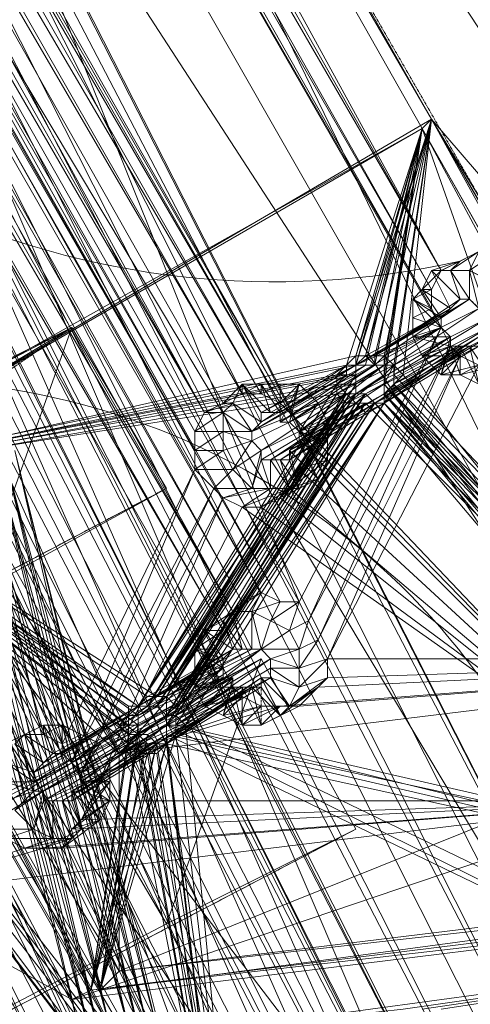
# Model space of a CAD drawing. Units: millimetres. Extents: x 269 to 47887, y -5561 to 2906.
# Drawn here: x 44153 to 44276, y 261 to 529 of the extents above; entities that cross this region are included whole.
import ezdxf

# ---------------------------------------------------------------- set-up
doc = ezdxf.new("R2010")
doc.units = ezdxf.units.MM
doc.header["$MEASUREMENT"] = 0
doc.linetypes.add('PDF_IMPORT', pattern=[1, 0.8, -0.2])
doc.layers.add('МАФЫ НАШИ', color=7, linetype='Continuous', lineweight=25)

# ---------------------------------------------------------------- blocks, each defined once
blk = doc.blocks.new('прьлг6')
at = {"layer": 'МАФЫ НАШИ', "lineweight": 13}
for points in [[(37254.6, 6404.78), (36800.68, 7325.51), (37288.13, 6363.51)], [(37290.71, 6286.14), (37259.76, 6329.98), (37321.65, 6319.67), (36816.15, 7317.77), (37259.76, 6329.98), (36785.2, 7263.61), (36816.15, 7317.77), (36831.63, 7307.45), (36785.2, 7263.61), (36800.68, 7255.87), (36831.63, 7307.45), (37290.71, 6286.14), (36800.68, 7255.87), (37259.76, 6329.98)], [(37321.65, 6319.67), (36831.63, 7307.45), (37352.6, 6278.4)], [(37357.76, 6201.03), (37324.23, 6244.87), (37386.13, 6234.56), (36847.1, 7299.72), (37324.23, 6244.87), (36816.15, 7245.56), (36847.1, 7299.72), (36862.58, 7289.4), (36816.15, 7245.56), (36834.21, 7235.24), (36862.58, 7289.4), (37357.76, 6201.03), (36834.21, 7235.24), (37324.23, 6244.87)], [(37386.13, 6234.56), (36862.58, 7289.4), (37419.66, 6190.71)], [(37445.45, 6180.39), (36878.05, 7281.66), (36849.68, 7227.5), (36896.11, 7271.35), (36878.05, 7281.66), (37228.81, 6613.68), (36896.11, 7271.35), (36865.16, 7217.19), (36849.68, 7227.5), (37184.96, 6587.89), (36865.16, 7217.19), (37228.81, 6613.68), (37184.96, 6587.89), (37383.55, 6188.13), (36849.68, 7227.5), (37383.55, 6170.08), (37383.55, 6188.13)], [(37383.55, 6170.08), (36878.05, 7281.66), (37445.45, 6162.34)], [(37177.23, 6703.95), (37239.12, 6559.52), (37177.23, 6703.95), (37239.12, 6559.52), (37277.81, 6407.35), (37239.12, 6559.52), (37277.81, 6407.35), (37293.28, 6250.03), (37277.81, 6407.35), (37293.28, 6250.03), (37285.55, 6095.28), (37293.28, 6250.03), (37285.55, 6095.28), (37254.6, 5940.54), (37285.55, 6095.28), (37257.18, 5940.54)], [(36137.85, 7266.19), (36292.6, 7271.35), (36449.92, 7250.71), (36599.51, 7209.45), (36743.94, 7144.97), (36875.47, 7059.86), (36994.11, 6956.7), (37094.7, 6838.06), (37177.23, 6703.95), (37239.12, 6559.52), (37277.81, 6407.35), (37293.28, 6250.03), (37285.55, 6095.28), (37257.18, 5940.54), (37254.6, 5940.54), (37203.02, 5793.53), (37128.22, 5654.26), (37032.8, 5530.47), (36921.9, 5419.56)], [(37458.35, 6193.29), (37383.55, 6211.34), (37458.35, 6195.87), (37383.55, 6213.92), (37460.93, 6195.87), (37383.55, 6216.5), (37463.5, 6198.45), (37527.98, 6242.29), (37383.55, 6216.5), (36880.63, 7209.45), (36911.58, 7261.03), (37442.87, 6229.4), (37445.45, 6208.76), (37383.55, 6216.5), (36911.58, 7261.03), (37445.45, 6208.76)], [(36911.58, 7261.03), (36927.05, 7253.29), (37442.87, 6229.4)], [(36927.05, 7253.29), (36880.63, 7209.45), (36896.11, 7199.13), (36927.05, 7253.29), (37383.55, 6237.13), (36896.11, 7199.13)], [(37442.87, 6252.61), (36942.53, 7242.98), (37380.97, 6260.35), (37442.87, 6252.61), (37442.87, 6275.82), (36942.53, 7242.98), (36911.58, 7191.4), (37380.97, 6260.35)], [(36942.53, 7242.98), (36958, 7235.24), (37442.87, 6275.82)], [(36958, 7235.24), (36911.58, 7191.4), (36927.05, 7181.08), (36958, 7235.24), (37380.97, 6283.56), (36927.05, 7181.08)], [(37442.87, 6299.03), (36973.48, 7224.92), (37380.97, 6306.77), (37442.87, 6299.03), (37442.87, 6319.67), (36973.48, 7224.92), (36942.53, 7170.76), (37380.97, 6306.77)], [(36973.48, 7224.92), (36988.95, 7217.19), (37442.87, 6319.67)], [(36988.95, 7217.19), (36942.53, 7170.76), (36958, 7163.03), (36988.95, 7217.19), (37380.97, 6329.98), (36958, 7163.03)], [(37383.55, 6237.13), (36880.63, 7209.45)], [(37380.97, 6283.56), (36911.58, 7191.4)], [(37380.97, 6329.98), (36942.53, 7170.76)], [(36991.53, 6977.33), (37071.48, 7108.87), (37081.8, 6972.17), (36991.53, 6977.33), (37081.8, 6967.02), (36996.69, 6974.75), (37081.8, 6961.86), (36999.27, 6969.59), (37084.38, 6956.7), (36999.27, 6964.44), (37272.65, 6487.31)], [(37012.16, 7077.92), (37380.97, 6350.61), (37058.59, 7103.71), (37012.16, 7077.92), (37007.01, 7101.13), (37380.97, 6350.61), (37442.87, 6342.88), (37058.59, 7103.71), (37442.87, 6366.09)], [(37442.87, 6342.88), (37442.87, 6366.09), (37380.97, 6350.61), (37380.97, 6373.83), (37007.01, 7101.13)], [(37293.28, 6489.88), (37282.97, 6420.25), (37293.28, 6492.46), (37205.6, 6559.52), (37293.28, 6495.04), (37205.6, 6559.52), (37370.66, 6654.95), (37373.24, 6657.53), (37197.86, 6967.02), (37499.61, 6510.52), (37373.24, 6657.53), (37499.61, 6451.2), (37494.45, 6448.62), (37288.13, 6425.41), (37282.97, 6420.25), (37205.6, 6559.52), (37200.44, 6559.52), (37027.64, 6869.01), (36950.27, 7008.28), (36955.42, 7010.86)], [(37066.33, 7003.12), (37331.97, 6525.99), (37063.75, 6997.96), (37326.81, 6528.57), (37061.17, 6992.81), (37321.65, 6525.99), (37058.59, 6990.23), (37319.08, 6523.41), (37053.43, 6987.65)], [(37337.13, 6525.99), (37066.33, 7003.12), (37148.86, 6995.39), (37337.13, 6525.99), (37375.82, 6600.79), (37148.86, 6995.39), (37373.24, 6605.94), (37154.01, 6992.81), (37373.24, 6611.1), (37159.17, 6990.23), (37375.82, 6616.26), (37164.33, 6990.23)], [(37375.82, 6616.26), (37169.49, 6992.81)], [(37019.9, 6987.65), (37123.07, 6990.23), (37019.9, 6987.65), (37120.49, 6987.65), (37022.48, 6985.07), (37120.49, 6985.07), (37022.48, 6982.49), (37120.49, 6982.49), (37022.48, 6979.91), (37123.07, 6979.91), (37022.48, 6977.33), (37025.06, 6869.01), (37123.07, 6979.91), (37025.06, 6869.01), (37125.64, 6979.91), (37025.06, 6869.01), (37197.86, 6967.02), (37195.28, 6964.44), (37435.13, 6471.83), (37370.66, 6654.95), (37484.14, 6443.46)], [(37319.08, 6523.41), (37048.27, 6987.65), (37316.5, 6518.25), (37043.11, 6990.23), (37313.92, 6513.1), (37288.13, 6484.73), (37316.5, 6507.94)], [(37133.38, 6979.91), (37195.28, 6964.44), (37133.38, 6982.49), (37197.86, 6967.02), (37130.8, 6979.91), (37027.64, 6869.01), (37017.32, 6979.91), (37027.64, 6869.01), (37017.32, 6977.33), (37025.06, 6869.01), (37019.9, 6977.33), (37025.06, 6869.01), (37017.32, 6977.33), (37027.64, 6869.01), (37025.06, 6869.01), (37200.44, 6559.52), (37223.65, 6446.04), (37025.06, 6869.01), (36939.95, 6943.8), (37223.65, 6446.04), (37275.23, 6417.67)], [(37110.17, 6972.17), (37334.55, 6577.57), (37435.13, 6471.83), (37337.13, 6572.42), (37344.87, 6569.84), (37344.87, 6574.99), (37337.13, 6572.42), (37342.29, 6580.15), (37344.87, 6574.99)], [(37105.01, 6954.12), (37321.65, 6582.73), (37107.59, 6956.7), (37326.81, 6582.73), (37110.17, 6961.86), (37331.97, 6580.15), (37110.17, 6967.02), (37334.55, 6577.57)], [(37252.02, 6484.73), (36994.11, 6951.54), (37257.18, 6487.31), (36996.69, 6954.12), (37262.34, 6489.88), (36999.27, 6959.28), (37267.49, 6489.88), (36999.27, 6964.44)], [(37373.24, 6657.53), (37195.28, 6964.44), (37370.66, 6654.95)], [(37280.39, 6471.83), (37316.5, 6554.36), (37277.81, 6479.57), (37313.92, 6556.94), (37275.23, 6482.15), (37308.76, 6562.1), (37272.65, 6487.31), (37084.38, 6956.7), (37308.76, 6562.1)], [(37084.38, 6956.7), (37308.76, 6567.26), (37089.54, 6954.12), (37308.76, 6572.42), (37094.7, 6951.54), (37311.34, 6577.57), (37099.85, 6951.54)], [(37311.34, 6577.57), (37105.01, 6954.12), (37316.5, 6580.15)], [(37293.28, 6492.46), (37205.6, 6559.52), (37027.64, 6869.01), (37288.13, 6484.73), (37205.6, 6559.52), (37288.13, 6425.41), (37288.13, 6484.73), (37499.61, 6510.52), (37342.29, 6502.78)], [(37187.54, 6474.41), (37365.5, 6242.29), (37190.12, 6482.15), (37368.08, 6250.03), (37128.22, 6680.74), (37190.12, 6482.15), (37076.64, 6649.79), (37071.48, 6639.47), (36947.69, 6574.99), (36942.53, 6564.68), (37022.48, 6458.94), (37019.9, 6451.2), (37200.44, 6226.82), (37280.39, 6121.08), (37282.97, 6133.97)], [(37355.18, 6590.47), (37370.66, 6654.95), (37357.76, 6590.47), (37370.66, 6654.95), (37355.18, 6593.05), (37373.24, 6657.53), (37360.34, 6593.05), (37373.24, 6657.53), (37357.76, 6593.05), (37373.24, 6657.53), (37355.18, 6593.05)], [(37357.76, 6593.05), (37373.24, 6657.53), (37357.76, 6593.05)], [(37362.92, 6590.47), (37373.24, 6657.53), (37362.92, 6590.47)], [(37362.92, 6590.47), (37373.24, 6657.53), (37362.92, 6590.47)], [(37373.24, 6657.53), (37373.24, 6657.53)], [(37373.24, 6657.53), (37373.24, 6657.53)], [(37288.13, 6492.46), (37200.44, 6559.52), (37350.02, 6590.47), (37370.66, 6654.95), (37352.6, 6590.47), (37205.6, 6559.52), (37352.6, 6587.89)], [(37352.6, 6593.05), (37370.66, 6654.95), (37360.34, 6585.31), (37525.4, 6381.56), (37360.34, 6582.73), (37360.34, 6580.15), (37386.13, 6595.63)], [(37352.6, 6590.47), (37370.66, 6654.95), (37352.6, 6590.47)], [(37370.66, 6654.95), (37370.66, 6654.95)], [(37399.03, 6616.26), (37499.61, 6510.52), (37344.87, 6505.36)], [(37373.24, 6616.26), (37378.39, 6605.94), (37373.24, 6616.26), (37370.66, 6611.1), (37378.39, 6605.94), (37375.82, 6603.36), (37370.66, 6611.1), (37368.08, 6608.52), (37375.82, 6603.36), (37375.82, 6600.79), (37368.08, 6608.52), (37368.08, 6603.36), (37375.82, 6600.79), (37368.08, 6603.36), (37368.08, 6598.21), (37375.82, 6600.79), (37378.39, 6598.21)], [(37378.39, 6605.94), (37380.97, 6608.52), (37373.24, 6616.26), (37378.39, 6616.26), (37380.97, 6608.52), (37383.55, 6608.52), (37378.39, 6616.26), (37383.55, 6616.26), (37383.55, 6608.52), (37386.13, 6605.94), (37383.55, 6616.26), (37388.71, 6613.68), (37386.13, 6605.94), (37388.71, 6613.68), (37393.87, 6611.1), (37386.13, 6605.94), (37396.45, 6605.94), (37393.87, 6611.1)], [(37373.24, 6616.26), (37373.24, 6616.26)], [(37378.39, 6616.26), (37378.39, 6616.26)], [(37370.66, 6611.1), (37370.66, 6611.1)], [(37373.24, 6611.1), (37373.24, 6611.1)], [(37380.97, 6608.52), (37357.76, 6593.05), (37380.97, 6608.52)], [(37368.08, 6608.52), (37368.08, 6608.52)], [(37373.24, 6605.94), (37373.24, 6605.94)], [(37058.59, 6603.36), (37331.97, 6244.87), (37370.66, 6283.56), (37058.59, 6603.36), (37143.7, 6580.15), (37370.66, 6283.56), (37146.28, 6577.57), (37368.08, 6286.14), (37151.43, 6574.99), (37370.66, 6291.3), (37156.59, 6574.99), (37373.24, 6291.3)], [(37375.82, 6603.36), (37352.6, 6590.47), (37375.82, 6603.36)], [(37368.08, 6603.36), (37368.08, 6603.36)], [(37375.82, 6600.79), (37339.71, 6520.83), (37378.39, 6595.63), (37342.29, 6515.68), (37380.97, 6593.05), (37344.87, 6510.52), (37386.13, 6590.47), (37499.61, 6510.52), (37344.87, 6510.52)], [(37375.82, 6600.79), (37375.82, 6600.79)], [(37375.82, 6600.79), (37375.82, 6600.79)], [(37370.66, 6593.05), (37368.08, 6598.21), (37378.39, 6598.21), (37370.66, 6593.05), (37375.82, 6587.89), (37378.39, 6598.21), (37378.39, 6595.63), (37375.82, 6587.89), (37380.97, 6587.89), (37378.39, 6595.63), (37380.97, 6595.63), (37380.97, 6587.89), (37386.13, 6585.31), (37380.97, 6595.63), (37383.55, 6595.63), (37386.13, 6595.63), (37388.71, 6587.89), (37386.13, 6598.21), (37386.13, 6595.63), (37360.34, 6582.73), (37386.13, 6598.21), (37362.92, 6582.73), (37360.34, 6582.73)], [(37368.08, 6598.21), (37368.08, 6598.21)], [(37378.39, 6598.21), (37378.39, 6598.21)], [(37352.6, 6593.05), (37352.6, 6593.05)], [(37355.18, 6593.05), (37355.18, 6593.05)], [(37355.18, 6593.05), (37355.18, 6593.05)], [(37357.76, 6593.05), (37357.76, 6593.05)], [(37360.34, 6593.05), (37360.34, 6593.05)], [(37370.66, 6593.05), (37370.66, 6593.05)], [(37378.39, 6595.63), (37378.39, 6595.63)], [(37380.97, 6593.05), (37380.97, 6593.05)], [(37205.6, 6559.52), (37298.44, 6500.2), (37352.6, 6585.31), (37298.44, 6500.2), (37352.6, 6587.89), (37205.6, 6559.52), (37352.6, 6590.47)], [(37350.02, 6590.47), (37350.02, 6590.47)], [(37352.6, 6590.47), (37352.6, 6590.47)], [(37357.76, 6590.47), (37357.76, 6590.47)], [(37360.34, 6590.47), (37360.34, 6590.47)], [(37362.92, 6590.47), (37362.92, 6590.47)], [(37350.02, 6587.89), (37200.44, 6559.52), (37347.45, 6585.31), (37200.44, 6559.52), (37347.45, 6587.89)], [(37350.02, 6587.89), (37350.02, 6587.89)], [(37365.5, 6587.89), (37365.5, 6587.89)], [(37375.82, 6587.89), (37375.82, 6587.89)], [(37380.97, 6587.89), (37380.97, 6587.89)], [(37347.45, 6585.31), (37293.28, 6497.62), (37200.44, 6559.52)], [(37306.18, 6492.46), (37360.34, 6580.15), (37303.6, 6495.04), (37357.76, 6580.15), (37303.6, 6497.62), (37355.18, 6582.73), (37301.02, 6500.2), (37352.6, 6582.73), (37301.02, 6500.2), (37352.6, 6585.31), (37298.44, 6500.2), (37205.6, 6559.52), (37352.6, 6585.31)], [(37326.81, 6577.57), (37321.65, 6585.31), (37326.81, 6574.99), (37319.08, 6580.15), (37321.65, 6585.31)], [(37321.65, 6585.31), (37321.65, 6585.31)], [(37347.45, 6585.31), (37347.45, 6585.31)], [(37362.92, 6585.31), (37362.92, 6585.31)], [(37347.45, 6582.73), (37200.44, 6559.52), (37293.28, 6497.62), (37200.44, 6559.52), (37290.71, 6497.62)], [(37489.3, 6446.04), (37301.02, 6492.46), (37525.4, 6381.56), (37357.76, 6580.15), (37301.02, 6492.46), (37355.18, 6577.57), (37301.02, 6495.04), (37352.6, 6580.15), (37301.02, 6495.04), (37352.6, 6580.15), (37298.44, 6497.62), (37350.02, 6580.15), (37295.86, 6497.62), (37347.45, 6582.73), (37293.28, 6497.62), (37350.02, 6582.73), (37295.86, 6497.62), (37350.02, 6582.73), (37298.44, 6497.62), (37352.6, 6580.15), (37301.02, 6495.04), (37352.6, 6580.15), (37301.02, 6495.04), (37355.18, 6580.15), (37301.02, 6492.46)], [(37298.44, 6500.2), (37352.6, 6582.73), (37301.02, 6500.2), (37355.18, 6582.73), (37303.6, 6497.62), (37357.76, 6580.15), (37303.6, 6495.04), (37360.34, 6580.15), (37303.6, 6492.46), (37494.45, 6448.62), (37360.34, 6580.15)], [(37303.6, 6492.46), (37494.45, 6448.62), (37360.34, 6582.73), (37489.3, 6446.04), (37360.34, 6580.15), (37525.4, 6381.56), (37301.02, 6489.88), (37316.5, 6355.77), (37301.02, 6487.31), (37326.81, 6502.78)], [(37326.81, 6582.73), (37326.81, 6582.73)], [(37350.02, 6582.73), (37350.02, 6582.73)], [(37352.6, 6582.73), (37352.6, 6582.73)], [(37355.18, 6582.73), (37355.18, 6582.73)], [(37355.18, 6582.73), (37355.18, 6582.73)], [(37360.34, 6582.73), (37360.34, 6582.73)], [(37362.92, 6582.73), (37362.92, 6582.73)], [(37319.08, 6580.15), (37319.08, 6580.15)], [(37331.97, 6580.15), (37331.97, 6580.15)], [(37342.29, 6580.15), (37342.29, 6580.15)], [(37350.02, 6580.15), (37350.02, 6580.15)], [(37352.6, 6580.15), (37352.6, 6580.15)], [(37352.6, 6580.15), (37352.6, 6580.15)], [(37357.76, 6580.15), (37489.3, 6446.04), (37355.18, 6580.15)], [(37355.18, 6580.15), (37355.18, 6580.15)], [(37357.76, 6580.15), (37357.76, 6580.15)], [(37357.76, 6580.15), (37357.76, 6580.15)], [(37357.76, 6580.15), (37357.76, 6580.15)], [(37357.76, 6580.15), (37357.76, 6580.15)], [(37360.34, 6580.15), (37360.34, 6580.15)], [(37360.34, 6580.15), (37360.34, 6580.15)], [(37316.5, 6577.57), (37316.5, 6577.57)], [(37355.18, 6577.57), (37355.18, 6577.57)], [(37156.59, 6574.99), (37375.82, 6293.87)], [(37326.81, 6574.99), (37326.81, 6574.99)], [(37331.97, 6574.99), (37331.97, 6574.99)], [(37334.55, 6574.99), (37334.55, 6574.99)], [(37344.87, 6574.99), (37344.87, 6574.99)], [(37308.76, 6572.42), (37308.76, 6572.42)], [(37324.23, 6569.84), (37316.5, 6572.42), (37316.5, 6567.26), (37324.23, 6569.84), (37319.08, 6562.1), (37316.5, 6567.26)], [(37316.5, 6572.42), (37316.5, 6572.42)], [(37324.23, 6572.42), (37324.23, 6572.42)], [(37337.13, 6572.42), (37337.13, 6572.42)], [(37324.23, 6569.84), (37324.23, 6569.84)], [(37337.13, 6569.84), (37337.13, 6569.84)], [(37344.87, 6569.84), (37344.87, 6569.84)], [(37308.76, 6567.26), (37308.76, 6567.26)], [(37316.5, 6567.26), (37316.5, 6567.26)], [(37326.81, 6567.26), (37326.81, 6567.26)], [(37334.55, 6567.26), (37334.55, 6567.26)], [(37339.71, 6567.26), (37435.13, 6471.83), (37337.13, 6562.1)], [(37334.55, 6564.68), (37337.13, 6556.94), (37331.97, 6564.68), (37334.55, 6556.94), (37337.13, 6556.94), (37331.97, 6554.36), (37342.29, 6559.52), (37334.55, 6556.94), (37331.97, 6554.36), (37326.81, 6551.78), (37337.13, 6556.94)], [(37334.55, 6564.68), (37334.55, 6564.68)], [(37344.87, 6564.68), (37344.87, 6564.68)], [(37308.76, 6562.1), (37308.76, 6562.1)], [(37319.08, 6562.1), (37319.08, 6562.1)], [(37337.13, 6562.1), (37337.13, 6562.1)], [(37290.71, 6492.46), (37200.44, 6559.52), (37290.71, 6495.04), (37200.44, 6559.52), (37293.28, 6497.62), (37205.6, 6559.52), (37295.86, 6500.2), (37205.6, 6559.52), (37293.28, 6497.62), (37205.6, 6559.52), (37293.28, 6495.04)], [(37298.44, 6484.73), (37316.5, 6355.77), (37290.71, 6487.31), (37200.44, 6559.52), (37290.71, 6489.88)], [(37290.71, 6495.04), (37200.44, 6559.52), (37290.71, 6489.88), (37280.39, 6420.25), (37290.71, 6487.31)], [(37342.29, 6559.52), (37342.29, 6559.52)], [(37313.92, 6556.94), (37313.92, 6556.94)], [(37324.23, 6556.94), (37324.23, 6556.94)], [(37329.39, 6556.94), (37329.39, 6556.94)], [(37331.97, 6554.36), (37435.13, 6471.83), (37334.55, 6556.94)], [(37334.55, 6556.94), (37334.55, 6556.94)], [(37334.55, 6556.94), (37334.55, 6556.94)], [(37337.13, 6556.94), (37337.13, 6556.94)], [(37316.5, 6554.36), (37316.5, 6554.36)], [(37331.97, 6554.36), (37331.97, 6554.36)], [(37326.81, 6551.78), (37435.13, 6471.83), (37321.65, 6551.78), (37280.39, 6471.83), (37435.13, 6471.83), (37277.81, 6466.67)], [(37321.65, 6551.78), (37321.65, 6551.78)], [(37326.81, 6551.78), (37326.81, 6551.78)], [(37321.65, 6525.99), (37321.65, 6525.99)], [(37326.81, 6528.57), (37326.81, 6528.57)], [(37331.97, 6525.99), (37331.97, 6525.99)], [(37319.08, 6523.41), (37319.08, 6523.41)], [(37319.08, 6523.41), (37319.08, 6523.41)], [(37324.23, 6523.41), (37324.23, 6523.41)], [(37316.5, 6520.83), (37319.08, 6513.1), (37316.5, 6520.83)], [(37319.08, 6513.1), (37321.65, 6513.1), (37316.5, 6520.83)], [(37316.5, 6520.83), (37316.5, 6520.83)], [(37329.39, 6520.83), (37326.81, 6513.1), (37329.39, 6520.83)], [(37329.39, 6520.83), (37329.39, 6520.83)], [(37311.34, 6518.25), (37311.34, 6518.25)], [(37316.5, 6518.25), (37316.5, 6518.25)], [(37326.81, 6513.1), (37329.39, 6510.52), (37337.13, 6513.1), (37326.81, 6513.1), (37334.55, 6518.25)], [(37334.55, 6518.25), (37334.55, 6518.25)], [(37321.65, 6513.1), (37298.44, 6500.2), (37321.65, 6513.1)], [(37313.92, 6513.1), (37313.92, 6513.1)], [(37326.81, 6497.62), (37288.13, 6484.73), (37331.97, 6497.62), (37499.61, 6510.52), (37337.13, 6497.62)], [(37316.5, 6510.52), (37316.5, 6510.52)], [(37326.81, 6510.52), (37326.81, 6510.52)], [(37316.5, 6507.94), (37293.28, 6495.04), (37316.5, 6507.94)], [(37329.39, 6507.94), (37303.6, 6492.46), (37329.39, 6507.94)], [(37316.5, 6507.94), (37316.5, 6507.94)], [(37316.5, 6507.94), (37316.5, 6507.94)], [(37301.02, 6487.31), (37303.6, 6489.88), (37326.81, 6505.36), (37301.02, 6487.31), (37326.81, 6502.78), (37326.81, 6505.36), (37331.97, 6495.04)], [(37311.34, 6497.62), (37319.08, 6505.36), (37308.76, 6502.78), (37316.5, 6505.36), (37319.08, 6505.36)], [(37316.5, 6505.36), (37316.5, 6505.36)], [(37319.08, 6505.36), (37319.08, 6505.36)], [(37344.87, 6505.36), (37344.87, 6505.36)], [(37319.08, 6502.78), (37288.13, 6484.73), (37321.65, 6500.2)], [(37319.08, 6502.78), (37319.08, 6502.78)], [(37342.29, 6502.78), (37342.29, 6502.78)], [(37295.86, 6500.2), (37295.86, 6500.2)], [(37298.44, 6500.2), (37298.44, 6500.2)], [(37301.02, 6500.2), (37301.02, 6500.2)], [(37321.65, 6500.2), (37321.65, 6500.2)], [(37270.07, 6484.73), (37293.28, 6497.62), (37270.07, 6484.73)], [(37290.71, 6497.62), (37290.71, 6497.62)], [(37293.28, 6497.62), (37293.28, 6497.62)], [(37293.28, 6497.62), (37293.28, 6497.62)], [(37295.86, 6497.62), (37295.86, 6497.62)], [(37298.44, 6497.62), (37298.44, 6497.62)], [(37303.6, 6497.62), (37303.6, 6497.62)], [(37326.81, 6497.62), (37326.81, 6497.62)], [(37331.97, 6497.62), (37331.97, 6497.62)], [(37334.55, 6497.62), (37334.55, 6497.62)], [(37337.13, 6497.62), (37337.13, 6497.62)], [(37267.49, 6482.15), (37290.71, 6495.04), (37267.49, 6482.15)], [(37277.81, 6479.57), (37301.02, 6495.04), (37277.81, 6479.57)], [(37290.71, 6495.04), (37290.71, 6495.04)], [(37301.02, 6495.04), (37301.02, 6495.04)], [(37303.6, 6495.04), (37303.6, 6495.04)], [(37331.97, 6495.04), (37331.97, 6495.04)], [(37259.76, 6469.25), (37264.91, 6464.09), (37254.6, 6464.09)], [(37257.18, 6461.51), (37264.91, 6464.09), (37270.07, 6461.51), (37257.18, 6461.51), (37262.34, 6458.94), (37270.07, 6461.51), (37275.23, 6461.51), (37262.34, 6458.94), (37267.49, 6458.94), (37275.23, 6461.51), (37277.81, 6464.09), (37267.49, 6458.94), (37272.65, 6458.94), (37275.23, 6464.09), (37282.97, 6466.67), (37285.55, 6471.83), (37275.23, 6464.09), (37277.81, 6466.67), (37285.55, 6471.83), (37285.55, 6476.99), (37277.81, 6466.67), (37280.39, 6471.83), (37285.55, 6476.99), (37285.55, 6482.15), (37280.39, 6471.83), (37277.81, 6479.57), (37285.55, 6482.15), (37282.97, 6487.31), (37277.81, 6479.57), (37275.23, 6482.15), (37282.97, 6487.31), (37277.81, 6489.88), (37275.23, 6482.15), (37272.65, 6487.31), (37277.81, 6489.88), (37272.65, 6492.46), (37272.65, 6487.31), (37267.49, 6489.88), (37272.65, 6492.46), (37267.49, 6492.46), (37267.49, 6489.88), (37262.34, 6489.88), (37267.49, 6492.46), (37262.34, 6489.88), (37257.18, 6487.31), (37262.34, 6489.88), (37259.76, 6487.31)], [(37267.49, 6492.46), (37267.49, 6492.46)], [(37288.13, 6492.46), (37288.13, 6492.46)], [(37306.18, 6492.46), (37306.18, 6492.46)], [(37262.34, 6489.88), (37267.49, 6482.15), (37259.76, 6487.31), (37264.91, 6479.57), (37267.49, 6482.15)], [(37262.34, 6489.88), (37262.34, 6489.88)], [(37262.34, 6489.88), (37262.34, 6489.88)], [(37267.49, 6489.88), (37267.49, 6489.88)], [(37277.81, 6489.88), (37275.23, 6482.15), (37277.81, 6489.88)], [(37301.02, 6489.88), (37489.3, 6446.04), (37301.02, 6487.31), (37280.39, 6420.25), (37293.28, 6487.31), (37316.5, 6355.77)], [(37298.44, 6487.31), (37282.97, 6420.25), (37295.86, 6489.88)], [(37290.71, 6489.88), (37290.71, 6489.88)], [(37295.86, 6489.88), (37295.86, 6489.88)], [(37303.6, 6489.88), (37319.08, 6358.35)], [(37303.6, 6489.88), (37303.6, 6489.88)], [(37272.65, 6487.31), (37272.65, 6487.31)], [(37285.55, 6482.15), (37277.81, 6479.57), (37282.97, 6487.31), (37275.23, 6482.15), (37277.81, 6479.57)], [(37295.86, 6487.31), (37319.08, 6358.35), (37298.44, 6487.31), (37280.39, 6420.25), (37295.86, 6484.73), (37316.5, 6355.77), (37293.28, 6484.73)], [(37290.71, 6487.31), (37290.71, 6487.31)], [(37293.28, 6487.31), (37293.28, 6487.31)], [(37293.28, 6487.31), (37293.28, 6487.31)], [(37298.44, 6487.31), (37298.44, 6487.31)], [(37298.44, 6487.31), (37298.44, 6487.31)], [(37301.02, 6487.31), (37319.08, 6358.35), (37301.02, 6487.31)], [(37301.02, 6487.31), (37301.02, 6487.31)], [(37301.02, 6487.31), (37301.02, 6487.31)], [(37301.02, 6487.31), (37301.02, 6487.31)], [(37270.07, 6471.83), (37295.86, 6484.73), (37270.07, 6471.83)], [(37272.65, 6484.73), (37272.65, 6484.73)], [(37295.86, 6484.73), (37280.39, 6420.25)], [(37288.13, 6484.73), (37288.13, 6484.73)], [(37295.86, 6484.73), (37295.86, 6484.73)], [(37275.23, 6482.15), (37275.23, 6482.15)], [(37275.23, 6482.15), (37275.23, 6482.15)], [(37275.23, 6482.15), (37275.23, 6482.15)], [(37285.55, 6482.15), (37285.55, 6482.15)], [(37277.81, 6479.57), (37277.81, 6479.57)], [(37264.91, 6476.99), (37264.91, 6476.99)], [(37285.55, 6476.99), (37285.55, 6476.99)], [(37257.18, 6471.83), (37264.91, 6474.41), (37259.76, 6469.25), (37267.49, 6474.41), (37264.91, 6474.41)], [(37264.91, 6474.41), (37264.91, 6474.41)], [(37267.49, 6474.41), (37267.49, 6474.41)], [(37275.23, 6474.41), (37275.23, 6474.41)], [(37262.34, 6458.94), (37223.65, 6446.04), (37267.49, 6458.94), (37435.13, 6471.83), (37484.14, 6443.46), (37275.23, 6417.67), (37435.13, 6471.83), (37223.65, 6446.04), (37257.18, 6461.51)], [(37267.49, 6471.83), (37267.49, 6471.83)], [(37275.23, 6471.83), (37272.65, 6471.83), (37277.81, 6464.09)], [(37272.65, 6458.94), (37435.13, 6471.83), (37275.23, 6464.09)], [(37280.39, 6471.83), (37280.39, 6471.83)], [(37285.55, 6471.83), (37285.55, 6471.83)], [(37277.81, 6466.67), (37277.81, 6466.67)], [(37282.97, 6466.67), (37282.97, 6466.67)], [(37264.91, 6464.09), (37264.91, 6464.09)], [(37275.23, 6464.09), (37275.23, 6464.09)], [(37277.81, 6464.09), (37277.81, 6464.09)], [(37262.34, 6458.94), (37262.34, 6458.94)], [(37267.49, 6458.94), (37267.49, 6458.94)], [(37270.07, 6461.51), (37270.07, 6461.51)], [(37272.65, 6458.94), (37272.65, 6458.94)], [(37275.23, 6461.51), (37275.23, 6461.51)], [(37360.34, 6412.51), (37319.08, 6409.93), (37365.5, 6415.09), (37527.98, 6438.3), (37527.98, 6376.41), (37319.08, 6350.61), (37527.98, 6438.3), (37319.08, 6409.93), (37357.76, 6412.51)], [(37370.66, 6415.09), (37527.98, 6438.3), (37375.82, 6415.09)], [(37288.13, 6425.41), (37288.13, 6425.41)], [(37280.39, 6420.25), (37280.39, 6420.25)], [(37282.97, 6420.25), (37282.97, 6420.25)], [(37275.23, 6417.67), (37275.23, 6417.67)]]:
    blk.add_lwpolyline(points, dxfattribs=at)
at = {"layer": 'МАФЫ НАШИ', "linetype": 'PDF_IMPORT', "lineweight": 13}
for points in [[(37076.64, 7173.34), (37494.45, 6448.62)], [(37386.13, 6621.42), (37375.82, 6616.26)], [(37393.87, 6611.1), (37383.55, 6616.26)], [(37375.82, 6603.36), (37380.97, 6608.52)], [(37383.55, 6608.52), (37388.71, 6603.36)], [(37275.23, 6600.79), (36542.77, 6097.86)], [(37352.6, 6593.05), (37352.6, 6582.73)], [(37355.18, 6593.05), (37360.34, 6593.05)], [(37383.55, 6595.63), (37378.39, 6595.63)], [(37357.76, 6590.47), (37350.02, 6590.47)], [(37352.6, 6585.31), (37352.6, 6590.47)], [(37360.34, 6587.89), (37360.34, 6580.15), (37360.34, 6590.47)], [(37362.92, 6590.47), (37362.92, 6582.73)], [(37347.45, 6582.73), (37347.45, 6587.89)], [(37326.81, 6585.31), (37337.13, 6585.31)], [(37311.34, 6577.57), (37321.65, 6582.73)], [(37326.81, 6577.57), (37331.97, 6577.57)], [(37334.55, 6577.57), (37339.71, 6567.26)], [(37331.97, 6564.68), (37326.81, 6564.68)], [(36488.61, 6128.81), (37301.02, 6556.94)], [(37344.87, 6510.52), (37337.13, 6525.99)], [(37308.76, 6502.78), (37308.76, 6513.1)], [(37319.08, 6513.1), (37326.81, 6513.1)], [(37337.13, 6513.1), (37337.13, 6502.78)], [(37329.39, 6510.52), (37329.39, 6505.36)], [(37326.81, 6505.36), (37326.81, 6492.46)], [(37324.23, 6502.78), (37319.08, 6502.78)], [(37295.86, 6500.2), (37301.02, 6500.2)], [(37298.44, 6497.62), (37293.28, 6497.62), (37293.28, 6489.88), (37293.28, 6497.62)], [(37303.6, 6497.62), (37303.6, 6489.88)], [(37321.65, 6492.46), (37311.34, 6497.62)], [(37290.71, 6495.04), (37290.71, 6487.31)], [(37301.02, 6489.88), (37301.02, 6495.04)], [(37282.97, 6487.31), (37272.65, 6492.46)], [(37301.02, 6492.46), (37301.02, 6487.31), (37295.86, 6487.31)], [(37270.07, 6484.73), (37264.91, 6479.57)], [(37298.44, 6484.73), (37293.28, 6484.73)], [(37277.81, 6474.41), (37277.81, 6479.57)], [(37270.07, 6471.83), (37275.23, 6471.83)], [(36594.35, 6066.91), (37352.6, 6464.09)]]:
    blk.add_lwpolyline(points, dxfattribs=at)
at = {"layer": 'МАФЫ НАШИ', "lineweight": 13}
for points in [[(37043.11, 7150.13), (37442.87, 6366.09), (37053.43, 7132.08), (37058.59, 7008.28), (37442.87, 6366.09), (37380.97, 6373.83), (37058.59, 7008.28), (37007.01, 7101.13), (37053.43, 7132.08)], [(37071.48, 7108.87), (37110.17, 6972.17), (37435.13, 6471.83)], [(37007.01, 6982.49), (37043.11, 6990.23), (37288.13, 6484.73)], [(37128.22, 6680.74), (37393.87, 6286.14), (37494.45, 6201.03)], [(37373.24, 6657.53), (37352.6, 6593.05), (37205.6, 6559.52)], [(37205.6, 6559.52), (37352.6, 6590.47), (37373.24, 6657.53)], [(37373.24, 6657.53), (37362.92, 6587.89), (37494.45, 6448.62)], [(37530.56, 6384.14), (37365.5, 6587.89), (37373.24, 6657.53)], [(37373.24, 6657.53), (37370.66, 6654.95), (37525.4, 6381.56)], [(37205.6, 6559.52), (37200.44, 6559.52), (37370.66, 6654.95)], [(37370.66, 6654.95), (37350.02, 6590.47), (37200.44, 6559.52)], [(37360.34, 6590.47), (37370.66, 6654.95), (37360.34, 6587.89), (37370.66, 6654.95)], [(37489.3, 6446.04), (37360.34, 6585.31), (37370.66, 6654.95)], [(37378.39, 6616.26), (37380.97, 6618.84), (37386.13, 6621.42)], [(37383.55, 6616.26), (37386.13, 6621.42), (37391.29, 6621.42)], [(37373.24, 6616.26), (37375.82, 6616.26), (37380.97, 6618.84)], [(37370.66, 6611.1), (37373.24, 6611.1), (37375.82, 6616.26)], [(37445.45, 6180.39), (37228.81, 6613.68), (37383.55, 6188.13)], [(37368.08, 6608.52), (37373.24, 6605.94), (37373.24, 6611.1)], [(37383.55, 6608.52), (37360.34, 6593.05), (37357.76, 6593.05)], [(37378.39, 6605.94), (37357.76, 6593.05), (37355.18, 6593.05), (37378.39, 6605.94), (37355.18, 6593.05), (37352.6, 6590.47)], [(37386.13, 6605.94), (37362.92, 6590.47), (37386.13, 6605.94), (37362.92, 6590.47), (37360.34, 6593.05)], [(37368.08, 6603.36), (37375.82, 6600.79), (37373.24, 6605.94)], [(37388.71, 6603.36), (37362.92, 6587.89), (37362.92, 6590.47)], [(36488.61, 6128.81), (37275.23, 6600.79), (36437.03, 6159.76), (36488.61, 6128.81), (36437.03, 6159.76), (36488.61, 6128.81), (37301.02, 6556.94), (36488.61, 6128.81), (37249.44, 6528.57), (37301.02, 6556.94), (37275.23, 6600.79), (37249.44, 6528.57), (37223.65, 6574.99), (37275.23, 6600.79), (36437.03, 6159.76), (37223.65, 6574.99)], [(37375.82, 6600.79), (37352.6, 6590.47), (37352.6, 6587.89), (37375.82, 6600.79), (37352.6, 6587.89), (37352.6, 6585.31)], [(37388.71, 6600.79), (37362.92, 6585.31), (37362.92, 6587.89)], [(37368.08, 6598.21), (37378.39, 6595.63), (37375.82, 6600.79)], [(37378.39, 6598.21), (37352.6, 6585.31), (37352.6, 6582.73)], [(37388.71, 6598.21), (37362.92, 6582.73), (37362.92, 6585.31)], [(37357.76, 6580.15), (37355.18, 6582.73), (37352.6, 6580.15), (37350.02, 6580.15), (37355.18, 6582.73), (37352.6, 6582.73), (37350.02, 6580.15), (37347.45, 6582.73), (37352.6, 6582.73), (37352.6, 6585.31), (37347.45, 6582.73), (37347.45, 6585.31), (37352.6, 6585.31), (37352.6, 6587.89), (37347.45, 6585.31), (37347.45, 6587.89), (37352.6, 6587.89), (37352.6, 6590.47), (37347.45, 6587.89), (37350.02, 6590.47), (37352.6, 6590.47), (37352.6, 6593.05), (37350.02, 6590.47), (37352.6, 6590.47), (37352.6, 6593.05), (37355.18, 6593.05), (37352.6, 6590.47), (37352.6, 6593.05), (37355.18, 6593.05), (37357.76, 6593.05), (37360.34, 6593.05), (37357.76, 6590.47), (37360.34, 6590.47), (37360.34, 6593.05), (37362.92, 6590.47), (37360.34, 6590.47), (37360.34, 6587.89), (37362.92, 6590.47), (37360.34, 6587.89), (37360.34, 6585.31), (37362.92, 6590.47), (37365.5, 6587.89), (37360.34, 6585.31), (37360.34, 6582.73), (37365.5, 6587.89), (37362.92, 6585.31), (37360.34, 6582.73), (37360.34, 6580.15), (37362.92, 6585.31), (37362.92, 6582.73), (37360.34, 6580.15), (37357.76, 6580.15), (37352.6, 6580.15)], [(37378.39, 6595.63), (37352.6, 6582.73), (37355.18, 6582.73)], [(37352.6, 6593.05), (37357.76, 6593.05), (37355.18, 6593.05)], [(37380.97, 6595.63), (37355.18, 6582.73), (37357.76, 6580.15)], [(37355.18, 6593.05), (37357.76, 6590.47), (37357.76, 6593.05)], [(37383.55, 6595.63), (37357.76, 6580.15), (37360.34, 6580.15)], [(37370.66, 6593.05), (37380.97, 6593.05), (37378.39, 6595.63)], [(37375.82, 6587.89), (37386.13, 6590.47), (37380.97, 6593.05)], [(37386.13, 6585.31), (37383.55, 6595.63), (37388.71, 6587.89)], [(37326.81, 6564.68), (37329.39, 6564.68), (37352.6, 6580.15), (37355.18, 6580.15), (37329.39, 6564.68), (37331.97, 6564.68), (37355.18, 6580.15), (37357.76, 6580.15), (37331.97, 6564.68), (37334.55, 6564.68), (37334.55, 6567.26), (37360.34, 6580.15), (37360.34, 6582.73), (37334.55, 6567.26), (37337.13, 6569.84), (37360.34, 6582.73), (37360.34, 6585.31), (37337.13, 6569.84), (37360.34, 6585.31), (37360.34, 6587.89), (37337.13, 6569.84), (37337.13, 6572.42), (37360.34, 6587.89), (37360.34, 6590.47), (37337.13, 6572.42), (37334.55, 6574.99), (37360.34, 6590.47), (37357.76, 6590.47), (37334.55, 6574.99), (37331.97, 6574.99), (37357.76, 6590.47), (37355.18, 6590.47), (37331.97, 6574.99), (37331.97, 6577.57), (37355.18, 6590.47), (37352.6, 6590.47), (37331.97, 6577.57), (37329.39, 6577.57), (37352.6, 6590.47), (37329.39, 6577.57), (37326.81, 6577.57), (37352.6, 6590.47), (37350.02, 6590.47), (37326.81, 6577.57), (37326.81, 6574.99), (37350.02, 6590.47), (37350.02, 6587.89), (37326.81, 6574.99), (37324.23, 6572.42), (37350.02, 6587.89), (37347.45, 6585.31), (37324.23, 6572.42), (37347.45, 6585.31), (37350.02, 6582.73), (37324.23, 6572.42), (37324.23, 6569.84), (37350.02, 6582.73), (37324.23, 6569.84), (37326.81, 6567.26), (37350.02, 6582.73), (37352.6, 6580.15), (37326.81, 6567.26), (37326.81, 6564.68), (37352.6, 6580.15)], [(37380.97, 6587.89), (37391.29, 6590.47), (37386.13, 6590.47)], [(37321.65, 6585.31), (37321.65, 6582.73), (37316.5, 6580.15)], [(37329.39, 6577.57), (37326.81, 6585.31), (37321.65, 6585.31)], [(37326.81, 6585.31), (37326.81, 6582.73), (37321.65, 6582.73)], [(37331.97, 6577.57), (37331.97, 6585.31), (37326.81, 6585.31)], [(37331.97, 6585.31), (37331.97, 6580.15), (37326.81, 6582.73)], [(37331.97, 6574.99), (37337.13, 6585.31), (37331.97, 6585.31)], [(37337.13, 6585.31), (37334.55, 6577.57), (37331.97, 6580.15)], [(37334.55, 6574.99), (37342.29, 6580.15), (37337.13, 6585.31)], [(37362.92, 6582.73), (37530.56, 6384.14), (37362.92, 6585.31), (37494.45, 6448.62)], [(37362.92, 6582.73), (37357.76, 6580.15), (37360.34, 6580.15)], [(37530.56, 6384.14), (37306.18, 6492.46), (37360.34, 6580.15)], [(37319.08, 6580.15), (37316.5, 6580.15), (37311.34, 6577.57)], [(37324.23, 6572.42), (37319.08, 6580.15), (37316.5, 6577.57), (37324.23, 6572.42), (37316.5, 6577.57), (37316.5, 6572.42)], [(37357.76, 6580.15), (37334.55, 6564.68), (37360.34, 6580.15)], [(37342.29, 6580.15), (37337.13, 6572.42), (37334.55, 6577.57)], [(37355.18, 6577.57), (37352.6, 6580.15), (37360.34, 6580.15)], [(37357.76, 6580.15), (37360.34, 6580.15), (37355.18, 6577.57)], [(37316.5, 6577.57), (37311.34, 6577.57), (37308.76, 6572.42)], [(37344.87, 6574.99), (37339.71, 6567.26), (37337.13, 6572.42)], [(37316.5, 6572.42), (37308.76, 6572.42), (37308.76, 6567.26)], [(37337.13, 6569.84), (37342.29, 6559.52), (37344.87, 6564.68), (37337.13, 6569.84), (37344.87, 6564.68), (37344.87, 6569.84)], [(37344.87, 6569.84), (37337.13, 6562.1), (37339.71, 6567.26)], [(37295.86, 6409.93), (37259.76, 6567.26), (37298.44, 6409.93)], [(37298.44, 6409.93), (37298.44, 6412.51), (37259.76, 6567.26)], [(37298.44, 6412.51), (37298.44, 6409.93), (37259.76, 6567.26)], [(37316.5, 6567.26), (37308.76, 6567.26), (37308.76, 6562.1)], [(37326.81, 6567.26), (37319.08, 6562.1), (37324.23, 6556.94)], [(37342.29, 6559.52), (37334.55, 6567.26), (37337.13, 6556.94)], [(37285.55, 6409.93), (37249.44, 6564.68), (37290.71, 6409.93)], [(37293.28, 6409.93), (37249.44, 6564.68), (37290.71, 6409.93)], [(37290.71, 6409.93), (37254.6, 6564.68), (37293.28, 6409.93)], [(37295.86, 6409.93), (37254.6, 6564.68), (37293.28, 6409.93)], [(37293.28, 6409.93), (37257.18, 6564.68), (37295.86, 6409.93)], [(37298.44, 6409.93), (37257.18, 6564.68), (37295.86, 6409.93)], [(37326.81, 6564.68), (37324.23, 6556.94), (37329.39, 6556.94)], [(37329.39, 6564.68), (37329.39, 6556.94), (37334.55, 6556.94)], [(37344.87, 6564.68), (37334.55, 6556.94), (37337.13, 6562.1)], [(37280.39, 6407.35), (37244.28, 6562.1), (37282.97, 6407.35)], [(37285.55, 6409.93), (37244.28, 6562.1), (37282.97, 6407.35)], [(37282.97, 6407.35), (37246.86, 6562.1), (37285.55, 6409.93)], [(37290.71, 6409.93), (37246.86, 6562.1), (37285.55, 6409.93)], [(37319.08, 6562.1), (37308.76, 6562.1), (37313.92, 6556.94)], [(37319.08, 6358.35), (37316.5, 6355.77), (37200.44, 6559.52)], [(37280.39, 6420.25), (37275.23, 6417.67), (37200.44, 6559.52)], [(37205.6, 6559.52), (37293.28, 6489.88), (37319.08, 6358.35)], [(37280.39, 6407.35), (37239.12, 6559.52), (37277.81, 6407.35)], [(37277.81, 6407.35), (37241.7, 6559.52), (37280.39, 6407.35)], [(37282.97, 6407.35), (37241.7, 6559.52), (37280.39, 6407.35)], [(37324.23, 6556.94), (37313.92, 6556.94), (37316.5, 6554.36)], [(37329.39, 6556.94), (37316.5, 6554.36), (37321.65, 6551.78)], [(37334.55, 6556.94), (37321.65, 6551.78), (37326.81, 6551.78)], [(37342.29, 6502.78), (37337.13, 6497.62), (37331.97, 6497.62), (37326.81, 6492.46), (37321.65, 6492.46), (37331.97, 6497.62), (37326.81, 6497.62), (37321.65, 6492.46), (37316.5, 6495.04), (37326.81, 6497.62), (37321.65, 6500.2), (37316.5, 6495.04), (37311.34, 6497.62), (37321.65, 6500.2), (37319.08, 6502.78), (37311.34, 6497.62), (37308.76, 6502.78), (37319.08, 6502.78), (37316.5, 6507.94), (37308.76, 6502.78), (37308.76, 6507.94), (37316.5, 6507.94), (37313.92, 6513.1), (37308.76, 6507.94), (37308.76, 6513.1), (37313.92, 6513.1), (37316.5, 6518.25), (37308.76, 6513.1), (37311.34, 6518.25), (37316.5, 6518.25), (37319.08, 6523.41), (37311.34, 6518.25), (37316.5, 6520.83), (37319.08, 6523.41), (37321.65, 6525.99), (37316.5, 6520.83), (37319.08, 6523.41), (37321.65, 6525.99), (37326.81, 6528.57), (37319.08, 6523.41), (37324.23, 6523.41), (37326.81, 6528.57), (37331.97, 6525.99), (37324.23, 6523.41), (37329.39, 6520.83), (37331.97, 6525.99), (37337.13, 6525.99), (37329.39, 6520.83), (37334.55, 6518.25), (37337.13, 6525.99), (37339.71, 6520.83), (37334.55, 6518.25), (37337.13, 6513.1), (37339.71, 6520.83), (37342.29, 6515.68), (37337.13, 6513.1), (37337.13, 6507.94), (37342.29, 6515.68), (37344.87, 6510.52), (37337.13, 6507.94), (37337.13, 6502.78), (37344.87, 6510.52), (37344.87, 6505.36), (37337.13, 6502.78), (37334.55, 6497.62), (37344.87, 6505.36), (37342.29, 6502.78), (37334.55, 6497.62), (37331.97, 6495.04)], [(37321.65, 6513.1), (37319.08, 6523.41), (37324.23, 6513.1)], [(37324.23, 6513.1), (37324.23, 6523.41), (37326.81, 6513.1)], [(37316.5, 6510.52), (37311.34, 6518.25), (37319.08, 6513.1)], [(37319.08, 6513.1), (37298.44, 6500.2), (37295.86, 6500.2), (37319.08, 6513.1), (37295.86, 6500.2), (37293.28, 6497.62)], [(37324.23, 6513.1), (37301.02, 6500.2), (37298.44, 6500.2)], [(37326.81, 6513.1), (37303.6, 6495.04), (37303.6, 6497.62), (37326.81, 6513.1), (37303.6, 6497.62), (37301.02, 6500.2)], [(37316.5, 6507.94), (37308.76, 6513.1), (37316.5, 6510.52)], [(36594.35, 6066.91), (37326.81, 6510.52), (36542.77, 6097.86), (36594.35, 6066.91), (36542.77, 6097.86), (36594.35, 6066.91), (37352.6, 6464.09), (36594.35, 6066.91), (37301.02, 6438.3), (37352.6, 6464.09), (37326.81, 6510.52), (37301.02, 6438.3), (37275.23, 6482.15), (37326.81, 6510.52), (36542.77, 6097.86), (37275.23, 6482.15)], [(37499.61, 6451.2), (37288.13, 6425.41), (37499.61, 6510.52)], [(37316.5, 6510.52), (37293.28, 6497.62), (37293.28, 6495.04)], [(37329.39, 6510.52), (37303.6, 6492.46), (37303.6, 6495.04)], [(37329.39, 6510.52), (37337.13, 6507.94), (37329.39, 6507.94)], [(37316.5, 6505.36), (37308.76, 6507.94), (37316.5, 6507.94)], [(37329.39, 6507.94), (37337.13, 6502.78), (37329.39, 6505.36)], [(37316.5, 6505.36), (37293.28, 6495.04), (37293.28, 6492.46)], [(37319.08, 6505.36), (37293.28, 6492.46), (37293.28, 6489.88)], [(37329.39, 6505.36), (37303.6, 6489.88), (37303.6, 6492.46)], [(37319.08, 6502.78), (37316.5, 6495.04), (37319.08, 6505.36)], [(37329.39, 6505.36), (37334.55, 6497.62), (37326.81, 6505.36)], [(37319.08, 6502.78), (37293.28, 6489.88), (37295.86, 6489.88)], [(37321.65, 6502.78), (37295.86, 6489.88), (37298.44, 6487.31)], [(37324.23, 6502.78), (37298.44, 6487.31), (37301.02, 6487.31)], [(37321.65, 6502.78), (37321.65, 6492.46), (37319.08, 6502.78)], [(37324.23, 6502.78), (37321.65, 6502.78), (37326.81, 6492.46), (37324.23, 6502.78), (37331.97, 6495.04), (37326.81, 6502.78)], [(37295.86, 6500.2), (37298.44, 6500.2), (37301.02, 6500.2), (37295.86, 6497.62), (37298.44, 6497.62), (37301.02, 6500.2), (37298.44, 6497.62), (37301.02, 6495.04), (37301.02, 6500.2), (37303.6, 6497.62), (37301.02, 6495.04), (37303.6, 6497.62), (37303.6, 6495.04), (37301.02, 6495.04), (37301.02, 6492.46), (37303.6, 6495.04), (37306.18, 6492.46), (37301.02, 6492.46), (37301.02, 6489.88), (37306.18, 6492.46), (37301.02, 6489.88), (37301.02, 6487.31), (37306.18, 6492.46), (37303.6, 6489.88), (37301.02, 6487.31), (37298.44, 6487.31), (37293.28, 6484.73), (37293.28, 6487.31), (37298.44, 6487.31), (37295.86, 6487.31), (37293.28, 6487.31), (37290.71, 6487.31), (37295.86, 6487.31), (37293.28, 6489.88), (37290.71, 6487.31), (37290.71, 6489.88), (37293.28, 6489.88), (37293.28, 6492.46), (37290.71, 6489.88), (37288.13, 6492.46), (37293.28, 6492.46), (37293.28, 6495.04), (37288.13, 6492.46), (37290.71, 6495.04), (37293.28, 6495.04), (37293.28, 6497.62), (37290.71, 6495.04), (37290.71, 6497.62), (37293.28, 6497.62), (37290.71, 6497.62), (37293.28, 6497.62), (37295.86, 6500.2), (37293.28, 6497.62)], [(37293.28, 6497.62), (37298.44, 6500.2), (37295.86, 6497.62)], [(37293.28, 6497.62), (37267.49, 6482.15), (37290.71, 6495.04)], [(37295.86, 6497.62), (37272.65, 6484.73), (37293.28, 6497.62)], [(37301.02, 6495.04), (37275.23, 6482.15), (37298.44, 6497.62)], [(37298.44, 6497.62), (37275.23, 6482.15), (37295.86, 6497.62)], [(37331.97, 6495.04), (37337.13, 6497.62), (37326.81, 6492.46)], [(37290.71, 6495.04), (37264.91, 6479.57), (37290.71, 6492.46)], [(37301.02, 6492.46), (37277.81, 6476.99), (37301.02, 6495.04)], [(37290.71, 6492.46), (37264.91, 6476.99), (37290.71, 6489.88)], [(37272.65, 6484.73), (37267.49, 6492.46), (37270.07, 6484.73)], [(37275.23, 6482.15), (37272.65, 6492.46), (37272.65, 6484.73)], [(37301.02, 6489.88), (37277.81, 6474.41), (37301.02, 6492.46)], [(37319.08, 6358.35), (37306.18, 6492.46), (37530.56, 6384.14)], [(37270.07, 6484.73), (37262.34, 6489.88), (37267.49, 6482.15)], [(37290.71, 6489.88), (37264.91, 6474.41), (37290.71, 6487.31)], [(37301.02, 6487.31), (37275.23, 6474.41), (37301.02, 6489.88)], [(37282.97, 6420.25), (37494.45, 6448.62), (37303.6, 6489.88), (37282.97, 6420.25), (37301.02, 6487.31)], [(37303.6, 6489.88), (37298.44, 6484.73), (37301.02, 6487.31)], [(37290.71, 6487.31), (37267.49, 6474.41), (37293.28, 6487.31)], [(37293.28, 6487.31), (37267.49, 6471.83), (37295.86, 6484.73)], [(37295.86, 6484.73), (37272.65, 6471.83), (37298.44, 6487.31)], [(37298.44, 6487.31), (37275.23, 6471.83), (37301.02, 6487.31)], [(37295.86, 6484.73), (37293.28, 6484.73), (37301.02, 6487.31)], [(37298.44, 6484.73), (37301.02, 6487.31), (37295.86, 6484.73)], [(37264.91, 6479.57), (37257.18, 6482.15), (37264.91, 6476.99)], [(37277.81, 6476.99), (37285.55, 6476.99), (37277.81, 6479.57)], [(37264.91, 6476.99), (37257.18, 6476.99), (37264.91, 6474.41)], [(37277.81, 6474.41), (37285.55, 6471.83), (37277.81, 6476.99)], [(37267.49, 6474.41), (37264.91, 6464.09), (37267.49, 6471.83)], [(37275.23, 6474.41), (37277.81, 6474.41), (37282.97, 6466.67), (37275.23, 6474.41), (37277.81, 6464.09), (37275.23, 6471.83)], [(37267.49, 6471.83), (37270.07, 6461.51), (37270.07, 6471.83)], [(37270.07, 6471.83), (37275.23, 6461.51), (37272.65, 6471.83)], [(37277.81, 6464.09), (37272.65, 6458.94), (37282.97, 6466.67)], [(37484.14, 6443.46), (37280.39, 6420.25), (37489.3, 6446.04)]]:
    blk.add_lwpolyline(points, close=True, dxfattribs=at)
for centre, radius, start, end in [((37330.52, 6842.59), 229.37, 132.8091, 282.708), ((37227.63, 6390.24), 196.14, 327.9425, 109.6262)]:
    blk.add_arc(centre, radius, start, end, dxfattribs=at)

msp = doc.modelspace()

# ---------------------------------------------------------------- block references
at = {"layer": 'МАФЫ НАШИ'}
msp.add_blockref('прьлг6', (6891.98, -6155.27), dxfattribs=at)

doc.saveas('drawing.dxf')
